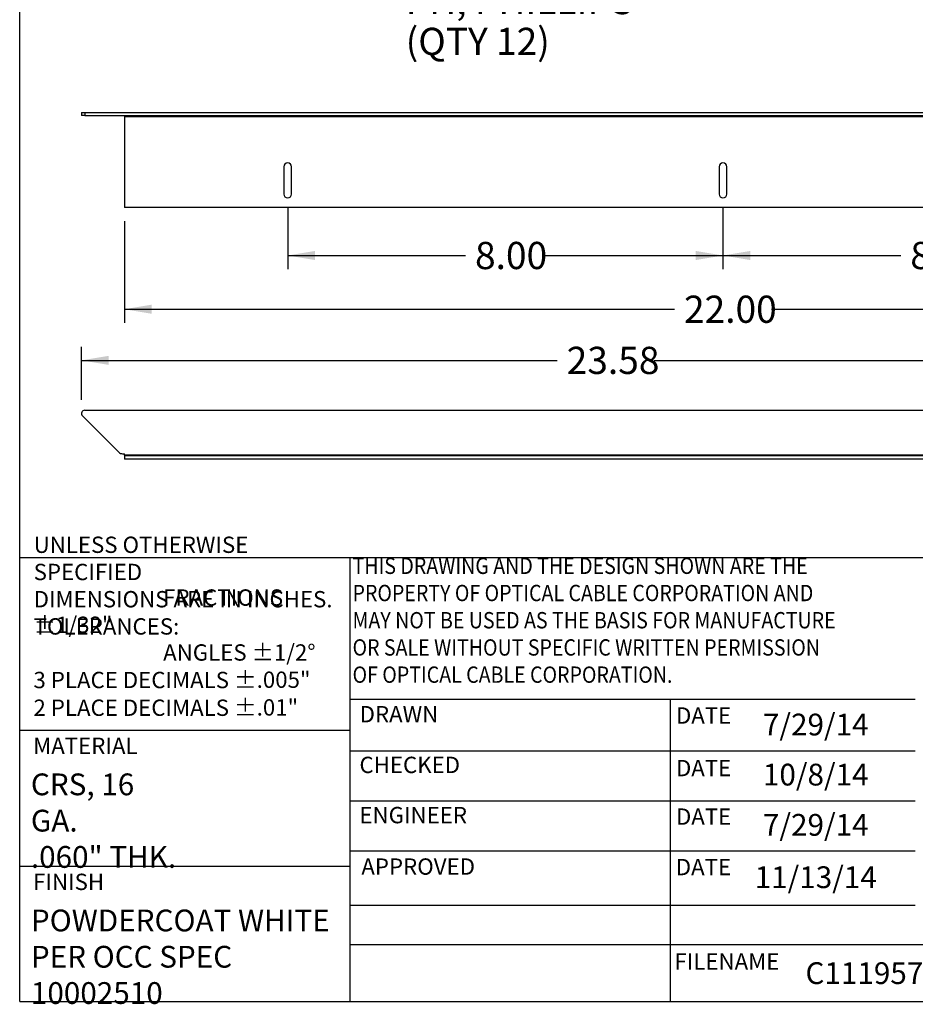
# Model space of a CAD drawing. Units: inches. Extents: x 0.4 to 8.1, y 0.2 to 10.8.
# Drawn here: x 0.4 to 4.5, y 0.2 to 4.8 of the extents above; entities that cross this region are included whole.
import ezdxf
from ezdxf.enums import TextEntityAlignment as Align

# ---------------------------------------------------------------- set-up
doc = ezdxf.new("R2010")
doc.units = ezdxf.units.IN
doc.header["$MEASUREMENT"] = 0
for name, color, linetype in [('11170801_X2', 7, 'Continuous'), ('Default', 7, 'Continuous'), ('FORMAT', 7, 'Continuous'), ('TEXT', 7, 'Continuous')]:
    doc.layers.add(name, color=color, linetype=linetype)
doc.styles.add('SEACAD_Arial', font='arial.ttf')
doc.dimstyles.new('SMP', dxfattribs={"dimtxt": 0.125, "dimasz": 0.125, "dimexe": 0.0625, "dimexo": 0.0625, "dimgap": 0.0625, "dimtad": 0, "dimtih": 1, "dimtoh": 1, "dimlfac": 4, "dimzin": 4, "dimdsep": 46, "dimtxsty": 'SEACAD_Arial', "dimblk1": '_SE_FILLED', "dimblk2": '_SE_FILLED', "dimsah": 1, "dimcen": 0.0625, "dimadec": 0, "dimazin": 0, "dimtfac": 1, "dimtofl": 0, "dimtmove": 0, "dimatfit": 3, "dimfxl": 0, "dimtolj": 1, "dimtzin": 4, "dimarcsym": 0})

# ---------------------------------------------------------------- blocks, each defined once
blk = doc.blocks.new('SEANNOT_GROUP1')
at = {"layer": 'Default', "linetype": 'Continuous'}
blk.add_hatch(color=7, dxfattribs=at).paths.add_polyline_path([(4.1994, 5.2041), (4.3001, 5.2811), (4.1799, 5.2409)])
at = {"layer": 'Default', "color": 7, "linetype": 'Continuous'}
blk.add_line((3.8389, 5.0363), (3.7139, 5.0363), dxfattribs=at)
blk.add_lwpolyline([(3.8389, 5.0363), (4.3001, 5.2811)], dxfattribs=at)
at = {"layer": 'Default', "color": 7, "linetype": 'Continuous', "style": 'SEACAD_Arial'}
for s, p in [('SCREW, #6-32 X .375",', (2.1531, 5.0988)), ('PH, PHILLIPS', (2.1531, 4.9113)), ('(QTY 12)', (2.1531, 4.7238))]:
    blk.add_text(s, height=0.125, dxfattribs=at).set_placement(p, align=Align.TOP_LEFT)
blk = doc.blocks.new('SE1')
at = {"layer": '11170801_X2', "color": 7, "linetype": 'Continuous'}
for p, q in [((0.6633, 4.3351), (0.6783, 4.3351)), ((0.6633, 4.3351), (0.6633, 4.3201)), ((0.6783, 4.3201), (0.6633, 4.3201)), ((0.6783, 4.3351), (6.5433, 4.3351)), ((0.6783, 4.3351), (0.6783, 4.3201)), ((0.6783, 4.3201), (6.5433, 4.3201)), ((0.8608, 4.3201), (0.8608, 4.3163)), ((0.8608, 4.3163), (6.3608, 4.3163)), ((0.8608, 4.3163), (0.8608, 3.8976)), ((6.3608, 4.3201), (6.3608, 4.3163)), ((6.3608, 4.3163), (6.3608, 3.8976)), ((6.5433, 4.3201), (6.5433, 4.3351)), ((6.5433, 4.3351), (6.5583, 4.3351)), ((6.5583, 4.3201), (6.5433, 4.3201)), ((6.5583, 4.3201), (6.5583, 4.3351)), ((1.5928, 4.0851), (1.5928, 3.9601)), ((1.6288, 3.9601), (1.6288, 4.0851)), ((3.5928, 4.0851), (3.5928, 3.9601)), ((3.6288, 3.9601), (3.6288, 4.0851)), ((5.5928, 4.0851), (5.5928, 3.9601)), ((5.6288, 3.9601), (5.6288, 4.0851)), ((6.3608, 3.8976), (0.8608, 3.8976))]:
    blk.add_line(p, q, dxfattribs=at)
for centre, start, end in [((1.6108, 4.0851), 0, 180), ((3.6108, 4.0851), 0, 180), ((5.6108, 4.0851), 0, 180), ((1.6108, 3.9601), 180, 0), ((3.6108, 3.9601), 180, 0), ((5.6108, 3.9601), 180, 0)]:
    blk.add_arc(centre, 0.018, start, end, dxfattribs=at)
blk = doc.blocks.new('SE2')
at = {"layer": '11170801_X2', "color": 7, "linetype": 'Continuous'}
for p, q in [((0.6677, 2.9413), (0.8347, 2.7743)), ((0.6783, 2.9669), (6.5433, 2.9669)), ((6.5539, 2.9413), (6.3869, 2.7743)), ((0.8524, 2.7669), (0.8608, 2.7669)), ((0.8608, 2.7607), (0.8608, 2.7669)), ((6.3608, 2.7607), (0.8608, 2.7607)), ((0.8608, 2.7607), (0.8608, 2.7569)), ((6.3608, 2.7607), (6.3608, 2.7669)), ((6.3692, 2.7669), (6.3608, 2.7669)), ((6.3608, 2.7607), (6.3608, 2.7569)), ((6.3608, 2.7569), (0.8608, 2.7569)), ((0.8608, 2.7569), (0.8608, 2.7419)), ((6.3608, 2.7419), (0.8608, 2.7419)), ((6.3608, 2.7569), (6.3608, 2.7419))]:
    blk.add_line(p, q, dxfattribs=at)
for centre, radius, start, end in [((0.6783, 2.9519), 0.015, 90, 225), ((6.5433, 2.9519), 0.015, 315, 90), ((0.8524, 2.7919), 0.025, 225, 270), ((6.3692, 2.7919), 0.025, 270, 315)]:
    blk.add_arc(centre, radius, start, end, dxfattribs=at)
blk = doc.blocks.new('DMBLK3')
at = {"layer": 'Default', "linetype": 'Continuous'}
for points in [[(0.9858, 3.41), (0.9858, 3.4517), (0.8608, 3.4308)], [(6.2358, 3.41), (6.3608, 3.4308), (6.2358, 3.4517)]]:
    blk.add_hatch(color=7, dxfattribs=at).paths.add_polyline_path(points)
at = {"layer": 'Default', "color": 7, "linetype": 'Continuous'}
for p, q in [((0.8608, 3.8351), (0.8608, 3.3683)), ((6.3608, 3.8351), (6.3608, 3.3683)), ((0.8608, 3.4308), (3.3881, 3.4308)), ((3.8335, 3.4308), (6.3608, 3.4308))]:
    blk.add_line(p, q, dxfattribs=at)
at = {"layer": 'Default', "color": 7, "linetype": 'Continuous', "style": 'SEACAD_Arial'}
blk.add_text('22.00', height=0.125, dxfattribs=at).set_placement((3.4318, 3.4933), align=Align.TOP_LEFT)
blk = doc.blocks.new('_SE_FILLED')
at = {"color": 0}
blk.add_line((0, 0), (-1, 0), dxfattribs=at)
blk.add_solid([(0, 0), (-1, -0.1665), (-1, 0.1665), (0, 0)], dxfattribs=at)
blk = doc.blocks.new('DMBLK4')
at = {"layer": 'Default', "linetype": 'Continuous'}
for points in [[(0.7883, 3.2167), (0.6633, 3.1959), (0.7883, 3.175)], [(6.4333, 3.2167), (6.4333, 3.175), (6.5583, 3.1959)]]:
    blk.add_hatch(color=7, dxfattribs=at).paths.add_polyline_path(points)
at = {"layer": 'Default', "color": 7, "linetype": 'Continuous'}
for p, q in [((0.6633, 3.0144), (0.6633, 3.2584)), ((6.5583, 3.0144), (6.5583, 3.2584)), ((0.6633, 3.1959), (2.8491, 3.1959)), ((3.2945, 3.1959), (6.5583, 3.1959))]:
    blk.add_line(p, q, dxfattribs=at)
at = {"layer": 'Default', "color": 7, "linetype": 'Continuous', "style": 'SEACAD_Arial'}
blk.add_text('23.58', height=0.125, dxfattribs=at).set_placement((2.8928, 3.2584), align=Align.TOP_LEFT)
blk = doc.blocks.new('DMBLK5')
at = {"layer": 'Default', "linetype": 'Continuous'}
for points in [[(1.7358, 3.6568), (1.7358, 3.6985), (1.6108, 3.6777)], [(3.4858, 3.6568), (3.6108, 3.6777), (3.4858, 3.6985)]]:
    blk.add_hatch(color=7, dxfattribs=at).paths.add_polyline_path(points)
at = {"layer": 'Default', "color": 7, "linetype": 'Continuous'}
for p, q in [((1.6108, 3.8976), (1.6108, 3.6152)), ((3.6108, 3.8976), (3.6108, 3.6152)), ((1.6108, 3.6777), (2.4278, 3.6777)), ((2.7938, 3.6777), (3.6108, 3.6777))]:
    blk.add_line(p, q, dxfattribs=at)
at = {"layer": 'Default', "color": 7, "linetype": 'Continuous', "style": 'SEACAD_Arial'}
blk.add_text('8.00', height=0.125, dxfattribs=at).set_placement((2.4716, 3.7402), align=Align.TOP_LEFT)
blk = doc.blocks.new('DMBLK6')
at = {"layer": 'Default', "linetype": 'Continuous'}
for points in [[(3.7358, 3.6568), (3.7358, 3.6985), (3.6108, 3.6777)], [(5.4858, 3.6568), (5.6108, 3.6777), (5.4858, 3.6985)]]:
    blk.add_hatch(color=7, dxfattribs=at).paths.add_polyline_path(points)
at = {"layer": 'Default', "color": 7, "linetype": 'Continuous'}
for p, q in [((3.6108, 3.8976), (3.6108, 3.6152)), ((5.6108, 3.8976), (5.6108, 3.6152)), ((3.6108, 3.6777), (4.4278, 3.6777)), ((4.7938, 3.6777), (5.6108, 3.6777))]:
    blk.add_line(p, q, dxfattribs=at)
at = {"layer": 'Default', "color": 7, "linetype": 'Continuous', "style": 'SEACAD_Arial'}
blk.add_text('8.00', height=0.125, dxfattribs=at).set_placement((4.4716, 3.7402), align=Align.TOP_LEFT)

msp = doc.modelspace()

# ---------------------------------------------------------------- linework, layer by layer
at = {"layer": 'Default', "color": 7, "linetype": 'Continuous'}
for q in [(0.38, 10.7505), (8.12, 0.2505)]:
    msp.add_line((0.38, 0.2505), q, dxfattribs=at)
at = {"layer": 'FORMAT', "color": 7, "linetype": 'Continuous'}
for p, q in [((0.38, 2.2901), (8.12, 2.2901)), ((1.8972, 0.2505), (1.8972, 2.2901)), ((1.8972, 1.6388), (4.494, 1.6388)), ((3.369, 0.2505), (3.369, 1.6388)), ((0.3794, 1.4969), (1.8972, 1.4969)), ((1.8972, 1.4026), (4.494, 1.4026)), ((1.8972, 1.1726), (4.494, 1.1726)), ((1.8972, 0.9426), (4.494, 0.9426)), ((0.38, 0.8718), (1.8972, 0.8718)), ((1.8972, 0.6926), (4.494, 0.6926)), ((1.8972, 0.5129), (8.12, 0.5129))]:
    msp.add_line(p, q, dxfattribs=at)

# ---------------------------------------------------------------- block references
at = {"layer": 'Default'}
for name in ['SEANNOT_GROUP1', 'SE1', 'SE2']:
    msp.add_blockref(name, (0, 0), dxfattribs=at)

# ---------------------------------------------------------------- texts
at = {"layer": 'FORMAT', "char_height": 0.075, "attachment_point": 7}
for s, insert, width in [('{\\fArial Narrow|b0||i0||c0|p34;\\C7;\\H7.5e-002;\\W1.;UNLESS OTHERWISE SPECIFIED \\P}{\\fArial Narrow|b0||i0||c0|p34;\\C7;\\H7.5e-002;\\W1.;DIMENSIONS ARE IN INCHES. \\P}{\\fArial Narrow|b0||i0||c0|p34;\\C7;\\H7.5e-002;\\W1.;TOLERANCES:}', (0.4436, 1.9362), 1.413901), ('{\\fArial|b0||i0||c0|p34;\\C7;\\H7.5e-002;\\W0.88;\\T0.9899999995;THIS DRAWING AND THE DESIGN SHOWN ARE THE \\P}{\\fArial|b0||i0||c0|p34;\\C7;\\H7.5e-002;\\W0.88;\\T0.9899999995;PROPERTY OF OPTICAL CABLE CORPORATION AND \\P}{\\fArial|b0||i0||c0|p34;\\C7;\\H7.5e-002;\\W0.88;\\T0.9899999995;MAY NOT BE USED AS THE BASIS FOR MANUFACTURE \\P}{\\fArial|b0||i0||c0|p34;\\C7;\\H7.5e-002;\\W0.88;\\T0.9899999995;OR SALE WITHOUT SPECIFIC WRITTEN PERMISSION \\P}{\\fArial|b0||i0||c0|p34;\\C7;\\H7.5e-002;\\W0.88;\\T0.9899999995;OF OPTICAL CABLE CORPORATION.}', (1.9088, 1.7146), 2.577148), ('{\\fArial Narrow|b0||i0||c0|p34;\\C7;\\H7.5e-002;\\W1.;                          FRACTIONS }{\\fArial Narrow|b0||i0||c0|p34;\\C7;\\H7.638888889e-002;\\W1.;±}{\\fArial Narrow|b0||i0||c0|p34;\\C7;\\H7.5e-002;\\W1.;1/32"\\P}{\\fArial Narrow|b0||i0||c0|p34;\\C7;\\H7.5e-002;\\W1.;                          ANGLES ±1/2°\\P}{\\fArial Narrow|b0||i0||c0|p34;\\C7;\\H7.5e-002;\\W1.;3 PLACE DECIMALS }{\\fArial Narrow|b0||i0||c0|p34;\\C7;\\H7.638888889e-002;\\W1.;±}{\\fArial Narrow|b0||i0||c0|p34;\\C7;\\H7.5e-002;\\W1.;.005"\\P}{\\fArial Narrow|b0||i0||c0|p34;\\C7;\\H7.5e-002;\\W1.;2 PLACE DECIMALS }{\\fArial Narrow|b0||i0||c0|p34;\\C7;\\H7.638888889e-002;\\W1.;±}{\\fArial Narrow|b0||i0||c0|p34;\\C7;\\H7.5e-002;\\W1.;.01"}', (0.4427, 1.5627), 1.425476), ('{\\fArial|b0||i0||c0|p34;\\C7;\\H7.5e-002;\\W1.;DRAWN}', (1.9413, 1.5329), 0.426869), ('{\\fArial|b0||i0||c0|p34;\\C7;\\H7.5e-002;\\W1.;DATE}', (3.3948, 1.5268), 0.316759), ('{\\fArial|b0||i0||c0|p34;\\C7;\\H7.5e-002;\\W1.;MATERIAL}', (0.4414, 1.3877), 0.535228), ('{\\fArial|b0||i0||c0|p34;\\C7;\\H7.5e-002;\\W1.;CHECKED}', (1.9406, 1.3), 0.532176), ('{\\fArial|b0||i0||c0|p34;\\C7;\\H7.5e-002;\\W1.;DATE}', (3.3948, 1.2854), 0.316759), ('{\\fArial|b0||i0||c0|p34;\\C7;\\H7.5e-002;\\W1.;ENGINEER}', (1.9405, 1.0694), 0.560524), ('{\\fArial|b0||i0||c0|p34;\\C7;\\H7.5e-002;\\W1.;DATE}', (3.3948, 1.0625), 0.316759), ('{\\fArial|b0||i0||c0|p34;\\C7;\\H7.5e-002;\\W1.;APPROVED}', (1.9492, 0.833), 0.588557), ('{\\fArial|b0||i0||c0|p34;\\C7;\\H7.5e-002;\\W1.;DATE}', (3.394, 0.8307), 0.316759), ('{\\fArial|b0||i0||c0|p34;\\C7;\\H7.5e-002;\\W1.;FINISH}', (0.4414, 0.7627), 0.351211), ('{\\fArial|b0||i0||c0|p34;\\C7;\\H7.5e-002;\\W1.;FILENAME}', (3.388, 0.3972), 0.571847)]:
    msp.add_mtext(s, dxfattribs=dict(at, insert=insert, width=width))
at = {"layer": 'TEXT', "char_height": 0.1}
for s, insert, width, attachment_point in [('{\\fArial|b0||i0||c0|p34;\\C7;\\H0.1;\\W1.;7/29/14}', (4.037, 1.5229), 0.6728, 5), ('{\\fArial|b0||i0||c0|p34;\\C7;\\H0.1;\\W1.;10/8/14}', (4.037, 1.2929), 0.6728, 5), ('{\\fArial Narrow|b0||i0||c0|p34;\\C7;\\H0.1;\\W1.;CRS, 16 GA.\\P}{\\fArial Narrow|b0||i0||c0|p34;\\C7;\\H0.1;\\W1.;.060" THK.}', (0.4309, 1.2981), 0.673209, 1), ('{\\fArial|b0||i0||c0|p34;\\C7;\\H0.1;\\W1.;7/29/14}', (4.037, 1.0621), 0.6728, 5), ('{\\fArial|b0||i0||c0|p34;\\C7;\\H0.1;\\W1.;11/13/14}', (4.037, 0.8216), 0.6728, 5), ('{\\fArial Narrow|b0||i0||c0|p34;\\C7;\\H0.1;\\W1.;POWDERCOAT WHITE\\P}{\\fArial Narrow|b0||i0||c0|p34;\\C7;\\H0.1;\\W1.;PER OCC SPEC 10002510}', (0.4309, 0.6729), 1.410988, 1), ('{\\fArial|b0||i0||c0|p34;\\C7;\\H0.1;\\W1.;C111957A.DFT}', (4.4464, 0.3809), 1.089984, 5)]:
    msp.add_mtext(s, dxfattribs=dict(at, insert=insert, width=width, attachment_point=attachment_point))

# ---------------------------------------------------------------- dimensions: what is measured, and where the dimension line sits
at = {"layer": 'Default', "color": 7, "linetype": 'Continuous'}
for base, p1, p2, picture, middle in [((1.6108, 3.6777), (1.6108, 3.9601), (3.6108, 3.9601), 'DMBLK5', (2.6108, 3.6777)), ((3.6108, 3.6777), (3.6108, 3.9601), (5.6108, 3.9601), 'DMBLK6', (4.6108, 3.6777)), ((0.8608, 3.4308), (0.8608, 3.8976), (6.3608, 3.8976), 'DMBLK3', (3.6108, 3.4308)), ((0.6633, 3.1959), (0.6633, 2.9519), (6.5583, 2.9519), 'DMBLK4', (3.0718, 3.1959))]:
    dim = msp.add_linear_dim(base=base, p1=p1, p2=p2, angle=0, text='\\A1;<>', dimstyle='SMP', dxfattribs=at)
    dim.commit()
    dim.dimension.update_dxf_attribs({"geometry": picture, "text_midpoint": middle, "dimtype": 161})

doc.saveas('drawing.dxf')
